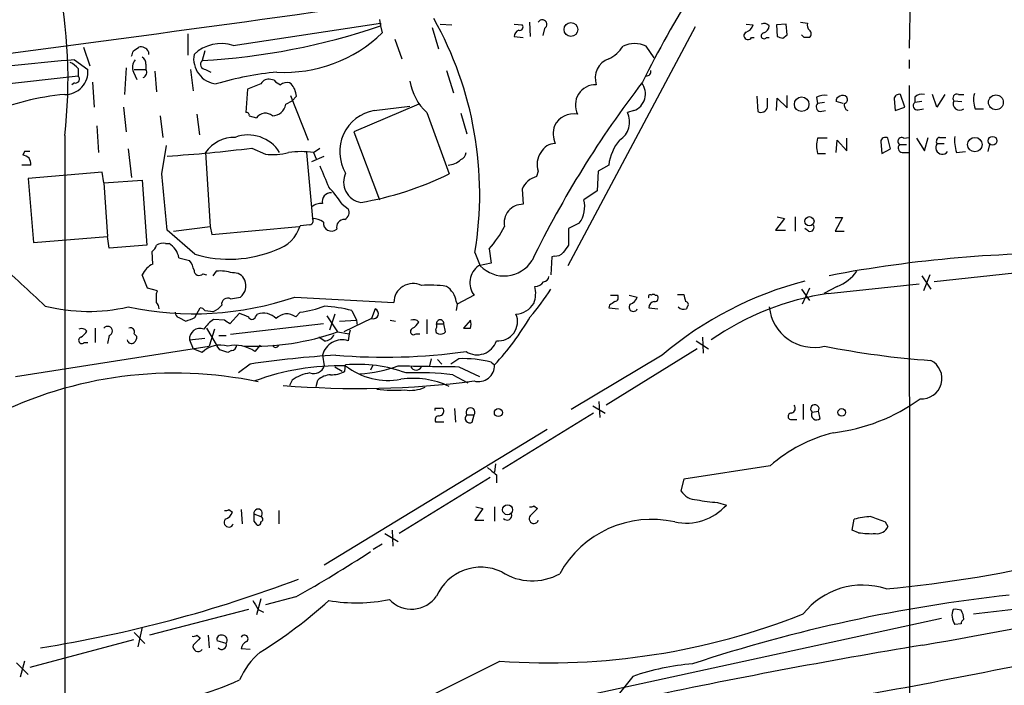
# Model space of a CAD drawing. Extents: x 12 to 1024, y 0 to 874.
# Drawn here: x 107 to 201, y 612 to 675 of the extents above; entities that cross this region are included whole.
import ezdxf

# ---------------------------------------------------------------- set-up
doc = ezdxf.new("R2010")
doc.units = 0
doc.header["$MEASUREMENT"] = 0
doc.layers.add('MAIN', color=5, linetype='CONTINUOUS')

msp = doc.modelspace()

# ---------------------------------------------------------------- linework, layer by layer
at = {"layer": 'MAIN'}
for p, q in [((191.6853, 679.0267), (191.6007, 672.6767)), ((127.4233, 672.9307), (141.3933, 675.0473)), ((141.3087, 675.386), (141.3933, 674.7933)), ((141.3933, 675.0473), (141.3933, 674.7933)), ((147.066, 674.9627), (148.1667, 674.878)), ((154.0933, 674.9627), (154.8553, 674.878)), ((155.5327, 675.132), (155.6173, 673.7773)), ((176.1067, 674.9627), (176.784, 674.878)), ((179.9167, 674.9627), (178.9853, 674.878)), ((178.9853, 674.878), (179.07, 673.7773)), ((180.0013, 673.9467), (179.9167, 674.9627)), ((181.2713, 675.132), (181.9487, 675.0473)), ((123.1053, 674.0313), (123.1053, 671.9993)), ((141.3933, 674.7933), (141.5627, 674.116)), ((146.304, 674.624), (146.8967, 672.592)), ((156.972, 674.5393), (156.8027, 673.862)), ((171.2807, 674.7087), (159.1733, 652.018)), ((179.578, 673.608), (180.0013, 673.9467)), ((181.61, 673.6927), (181.356, 673.9467)), ((142.748, 673.5233), (143.4253, 671.6607)), ((154.0933, 673.7773), (154.94, 673.6927)), ((176.6147, 673.6927), (176.8687, 673.6927)), ((178.054, 673.6927), (178.308, 673.6927)), ((113.1993, 672.7613), (113.792, 670.9833)), ((117.9407, 672.4227), (118.4487, 672.7613)), ((119.38, 672.338), (119.38, 672.084)), ((124.714, 672.4227), (124.46, 671.4913)), ((167.386, 671.7453), (166.624, 672.846)), ((112.3527, 671.576), (113.6227, 670.6447)), ((119.126, 671.1527), (119.126, 670.6447)), ((191.6007, 671.576), (191.6007, 670.7293)), ((112.6913, 670.7293), (112.6913, 670.052)), ((117.2633, 670.814), (117.094, 668.274)), ((117.9407, 670.3907), (118.2793, 669.7133)), ((118.0253, 670.6447), (119.126, 670.6447)), ((119.9727, 670.4753), (120.142, 668.528)), ((123.3593, 670.6447), (123.6133, 668.6127)), ((124.7987, 670.6447), (125.3067, 670.3907)), ((147.6587, 670.56), (148.336, 668.4433)), ((99.6527, 668.6127), (112.6913, 670.052)), ((112.3527, 669.3747), (112.0987, 669.2053)), ((114.046, 669.4593), (114.2153, 667.0887)), ((130.048, 669.29), (128.778, 668.782)), ((131.318, 669.6287), (130.9793, 669.7133)), ((132.9267, 669.29), (132.7573, 669.3747)), ((128.778, 668.782), (128.6087, 666.5807)), ((191.6007, 669.1207), (191.6853, 453.644)), ((132.4187, 667.3427), (133.0113, 667.6813)), ((132.842, 668.1893), (134.5353, 663.956)), ((133.0113, 667.6813), (133.4347, 668.1047)), ((177.1227, 668.1047), (177.2073, 666.6653)), ((178.1387, 667.0887), (178.1387, 667.9353)), ((178.9853, 666.75), (179.07, 667.9353)), ((179.07, 667.9353), (180.0013, 667.004)), ((180.0013, 667.004), (180.0013, 668.1893)), ((182.7953, 668.02), (182.88, 667.4273)), ((183.5573, 667.512), (182.88, 667.4273)), ((185.3353, 667.4273), (184.658, 667.5967)), ((190.1613, 667.8507), (190.246, 666.75)), ((191.1773, 667.0887), (190.754, 668.274)), ((192.1087, 668.02), (192.1087, 667.512)), ((192.786, 667.5967), (192.1087, 667.512)), ((194.2253, 667.0887), (193.802, 668.274)), ((194.9873, 668.274), (194.2253, 667.0887)), ((195.834, 667.6813), (196.596, 667.5967)), ((196.2573, 668.274), (196.7653, 668.274)), ((117.0093, 667.0887), (117.2633, 664.718)), ((145.034, 667.3427), (138.8533, 664.718)), ((140.8007, 666.75), (144.1873, 667.1733)), ((145.796, 666.5807), (147.9127, 660.7387)), ((149.0133, 666.496), (149.606, 664.5487)), ((165.4387, 666.75), (164.846, 666.5807)), ((183.134, 666.6653), (183.642, 666.75)), ((190.246, 666.75), (191.1773, 667.0887)), ((192.4473, 666.8347), (192.9553, 666.9193)), ((197.866, 666.9193), (198.628, 666.9193)), ((120.4807, 666.242), (120.7347, 664.21)), ((123.952, 666.4113), (124.206, 664.464)), ((128.9473, 666.242), (129.6247, 666.0727)), ((114.4693, 665.3107), (114.6387, 662.7707)), ((138.8533, 664.718), (141.3087, 658.2833)), ((111.4213, 664.3793), (111.4213, 555.1593)), ((183.8113, 664.1253), (182.88, 664.1253)), ((184.658, 662.7707), (184.7427, 663.956)), ((184.7427, 663.956), (185.674, 662.94)), ((185.674, 662.94), (185.674, 664.1253)), ((188.8913, 663.7867), (188.976, 662.686)), ((189.8227, 663.1093), (189.5687, 664.1253)), ((191.0927, 664.1253), (191.6007, 664.21)), ((192.278, 664.1253), (193.04, 662.94)), ((193.04, 662.94), (193.3787, 664.21)), ((194.4793, 664.21), (195.072, 664.21)), ((107.6113, 662.8553), (107.442, 662.5167)), ((117.4327, 663.1093), (117.7713, 660.4)), ((120.65, 660.7387), (121.0733, 663.448)), ((124.7987, 662.7707), (125.222, 655.7433)), ((129.2013, 663.194), (130.4713, 662.6013)), ((134.366, 662.7707), (134.9587, 656.5053)), ((135.0433, 662.7707), (135.636, 663.194)), ((135.0433, 662.7707), (135.2973, 662.178)), ((188.976, 662.686), (189.8227, 663.1093)), ((190.6693, 663.5327), (191.3467, 663.5327)), ((190.9233, 662.7707), (191.6007, 662.7707)), ((194.2253, 663.6173), (194.9027, 663.6173)), ((196.088, 662.7707), (196.9347, 662.8553)), ((199.2207, 663.5327), (199.0513, 662.8553)), ((134.874, 661.924), (136.0593, 662.432)), ((182.88, 662.686), (183.642, 662.686)), ((108.204, 661.5853), (107.3573, 661.5853)), ((114.9773, 660.908), (107.95, 660.3153)), ((115.1467, 659.892), (114.9773, 660.908)), ((156.3793, 660.9927), (156.21, 660.4847)), ((162.052, 660.9927), (161.9673, 659.13)), ((163.068, 661.5853), (162.052, 660.9927)), ((107.95, 660.3153), (108.458, 654.2193)), ((115.1467, 659.892), (118.7873, 660.146)), ((115.1467, 659.892), (115.4853, 654.812)), ((118.7873, 660.146), (119.2107, 653.9653)), ((154.8553, 659.2993), (154.94, 657.86)), ((161.9673, 659.13), (160.6973, 658.2833)), ((137.7527, 657.86), (138.3453, 657.4367)), ((179.7473, 656.5053), (178.9007, 655.4047)), ((179.07, 656.6747), (179.7473, 656.5053)), ((180.7633, 656.6747), (180.7633, 655.32)), ((184.5733, 656.59), (185.2507, 656.59)), ((185.2507, 656.59), (184.5733, 655.32)), ((123.7827, 653.1187), (121.158, 655.4047)), ((121.7507, 655.32), (125.222, 655.7433)), ((125.222, 655.7433), (125.3913, 654.9813)), ((125.3913, 654.9813), (133.6887, 655.7433)), ((134.7047, 655.9127), (133.7733, 655.828)), ((160.274, 656.082), (159.258, 655.574)), ((159.258, 655.574), (159.258, 653.9653)), ((178.9007, 655.4047), (179.832, 655.4047)), ((182.0333, 655.32), (181.6947, 655.574)), ((184.5733, 655.32), (185.42, 655.32)), ((108.458, 654.2193), (115.4853, 654.812)), ((115.6547, 653.7113), (115.4853, 654.812)), ((119.2107, 653.9653), (115.6547, 653.7113)), ((119.8033, 652.1873), (119.7187, 653.3727)), ((120.9887, 654.1347), (121.3273, 654.1347)), ((151.7227, 653.6267), (151.892, 652.272)), ((122.2587, 652.78), (123.2747, 652.526)), ((150.368, 653.288), (150.876, 652.018)), ((157.6493, 652.8647), (157.5647, 651.1713)), ((157.9033, 652.9493), (157.6493, 652.8647)), ((125.8147, 651.51), (125.476, 651.0867)), ((151.892, 652.272), (150.7067, 652.018)), ((204.0467, 651.5947), (193.9713, 650.494)), ((119.2953, 649.9013), (118.7873, 651.1713)), ((124.5447, 651.256), (124.8833, 651.1713)), ((192.786, 651.0867), (193.6327, 649.8167)), ((193.548, 651.1713), (192.9553, 649.6473)), ((120.2267, 649.6473), (119.2953, 649.9013)), ((120.142, 649.3933), (120.2267, 649.6473)), ((181.356, 649.8167), (182.118, 648.716)), ((182.118, 649.9013), (181.4407, 648.3773)), ((184.7427, 650.0707), (183.4727, 649.3933)), ((183.896, 649.3933), (192.532, 650.3247)), ((127.1693, 648.8853), (128.1007, 649.0547)), ((133.2653, 649.0547), (142.6633, 648.5467)), ((150.2833, 649.224), (148.6747, 648.3773)), ((163.2373, 649.224), (163.9147, 649.224)), ((165.0153, 649.224), (165.7773, 649.0547)), ((167.4707, 649.224), (167.64, 649.224)), ((169.5873, 649.3087), (170.18, 649.3087)), ((123.7827, 647.1073), (124.2907, 648.0387)), ((124.714, 647.7847), (125.5607, 647.7)), ((138.684, 647.7847), (139.1073, 646.8533)), ((140.8853, 647.954), (140.5467, 647.0227)), ((148.59, 648.6313), (148.6747, 648.3773)), ((148.6747, 648.3773), (148.59, 647.7847)), ((163.1527, 648.2927), (163.068, 648.0387)), ((163.068, 648.0387), (163.9993, 647.954)), ((166.878, 648.0387), (167.7247, 647.954)), ((170.5187, 648.1233), (170.434, 647.954)), ((122.2587, 647.1073), (122.936, 646.7687)), ((126.5767, 646.8533), (125.5607, 646.938)), ((128.016, 647.5307), (127.0847, 646.5147)), ((129.54, 647.192), (129.7093, 647.446)), ((133.35, 647.192), (133.7733, 647.6153)), ((136.3133, 647.2767), (137.3293, 645.7527)), ((137.0753, 647.446), (136.5673, 645.922)), ((137.4987, 646.7687), (139.1073, 646.8533)), ((140.5467, 647.0227), (137.922, 645.7527)), ((139.1073, 646.8533), (139.192, 646.3453)), ((142.3247, 646.8533), (142.8327, 646.7687)), ((145.796, 646.938), (145.796, 645.5833)), ((149.9447, 646.8533), (149.2673, 646.0913)), ((114.3, 646.0913), (114.3, 644.7367)), ((124.8833, 646.0913), (125.8993, 644.398)), ((125.6453, 646.0067), (125.1373, 644.398)), ((135.9747, 646.5147), (127.1693, 645.4987)), ((138.5147, 645.922), (138.43, 645.5833)), ((146.7273, 646.5147), (147.4047, 646.5147)), ((147.574, 645.7527), (147.4047, 646.5147)), ((115.6547, 645.414), (115.4853, 644.652)), ((118.0253, 645.5833), (118.2793, 645.3293)), ((123.2747, 644.9907), (124.714, 645.16)), ((123.2747, 644.9907), (123.6133, 644.144)), ((126.0687, 645.414), (126.746, 645.414)), ((136.0593, 644.906), (135.5513, 645.2447)), ((137.3293, 645.7527), (138.43, 645.5833)), ((138.43, 645.5833), (138.3453, 644.906)), ((144.78, 645.5833), (145.1187, 645.5833)), ((171.958, 645.2447), (172.0427, 643.7207)), ((106.7647, 641.5193), (125.1373, 644.398)), ((113.284, 644.7367), (113.6227, 644.7367)), ((124.46, 643.8053), (123.6133, 644.144)), ((126.1533, 644.0593), (125.8993, 644.398)), ((129.9633, 644.4827), (129.4553, 643.89)), ((171.45, 644.144), (162.814, 638.81)), ((171.3653, 644.906), (172.5507, 644.144)), ((127.254, 643.9747), (126.9153, 643.8053)), ((135.89, 643.5513), (136.0593, 642.5353)), ((146.2193, 643.2127), (146.05, 642.5353)), ((146.812, 643.128), (147.2353, 642.7047)), ((148.844, 643.2127), (148.082, 642.7047)), ((168.148, 643.5513), (159.512, 638.3867)), ((129.032, 642.7047), (127.9313, 641.858)), ((137.0753, 642.4507), (137.7527, 642.0273)), ((138.0067, 642.0273), (138.0913, 642.62)), ((140.6313, 642.5353), (140.462, 642.112)), ((148.844, 642.4507), (150.7913, 641.5193)), ((151.892, 642.874), (152.2307, 642.62)), ((148.2513, 641.6887), (149.6907, 640.9267)), ((133.0113, 641.1807), (132.7573, 640.6727)), ((135.2973, 640.588), (135.4667, 641.1807)), ((146.558, 638.4713), (146.558, 638.302)), ((148.4207, 638.4713), (148.5053, 637.2013)), ((161.544, 638.7253), (162.7293, 638.048)), ((162.1367, 639.1487), (162.2213, 637.6247)), ((181.5253, 638.8947), (181.5253, 637.4553)), ((149.606, 637.8787), (150.2833, 637.8787)), ((150.114, 637.2013), (150.2833, 637.8787)), ((161.6287, 638.048), (152.9927, 632.714)), ((182.372, 638.1327), (182.9647, 638.2173)), ((183.134, 637.54), (182.9647, 638.2173)), ((136.0593, 623.6547), (157.226, 636.524)), ((147.4047, 637.2013), (146.6427, 637.2013)), ((180.5093, 637.4553), (180.9327, 637.4553)), ((152.3153, 633.222), (152.2307, 632.46)), ((178.3927, 633.0527), (170.18, 631.7827)), ((151.8073, 631.952), (143.1713, 626.618)), ((152.4, 632.206), (152.4, 631.444)), ((170.18, 631.7827), (169.926, 630.682)), ((150.4527, 629.158), (151.13, 628.9887)), ((152.2307, 629.158), (152.2307, 627.8033)), ((155.956, 629.2427), (156.2947, 628.9887)), ((173.3973, 629.5813), (174.244, 629.3273)), ((127, 628.904), (127.3387, 628.65)), ((128.1853, 628.904), (128.27, 627.5493)), ((129.3707, 628.4807), (130.048, 628.2267)), ((131.7413, 628.8193), (131.7413, 627.5493)), ((151.13, 628.9887), (150.368, 627.888)), ((129.3707, 627.8033), (129.6247, 627.4647)), ((150.368, 627.888), (151.2147, 627.888)), ((186.182, 626.9567), (186.3513, 627.9727)), ((189.3147, 627.7187), (189.5687, 627.2953)), ((141.8167, 626.618), (143.0867, 625.856)), ((142.494, 626.9567), (142.5787, 625.4327)), ((186.7747, 626.7027), (186.182, 626.9567)), ((141.5627, 625.602), (140.716, 625.094)), ((130.048, 620.4373), (129.6247, 618.9133)), ((133.35, 620.6067), (130.4713, 619.8447)), ((128.8627, 619.4213), (119.4647, 616.966)), ((129.794, 619.4213), (130.302, 619.1673)), ((194.6487, 618.5747), (123.3593, 603.0807)), ((196.5113, 618.0667), (195.9187, 617.982)), ((118.0253, 617.22), (119.0413, 616.204)), ((118.7873, 617.728), (118.364, 615.8653)), ((123.952, 616.966), (124.2907, 616.712)), ((125.0527, 616.966), (125.1373, 615.7807)), ((117.9407, 616.5427), (108.1193, 613.918)), ((126.746, 616.204), (125.8993, 616.458)), ((129.032, 615.6113), (128.1853, 615.696)), ((106.8493, 614.3413), (107.95, 613.2407)), ((107.6113, 614.5107), (107.188, 612.9867)), ((165.354, 613.0713), (164.084, 611.4627))]:
    msp.add_line(p, q, dxfattribs=at)
for centre, radius in [((159.48, 674.4409), 0.6534), ((181.3805, 667.3557), 0.6936), ((199.8165, 667.5382), 0.7035), ((197.8226, 663.5178), 0.6847), ((199.5022, 663.8832), 0.4194), ((182.1109, 656.2443), 0.4408), ((152.5885, 638.0942), 0.381), ((185.1829, 638.1158), 0.356), ((153.4601, 628.8761), 0.4697)]:
    msp.add_circle(centre, radius, dxfattribs=at)
for centre, radius, start, end in [((253.6688, 626.3182), 97.4527, 142.006029, 153.724517), ((-90.607, 2090.6432), 1427.6792, 275.7457482, 279.045786), ((65.2339, 669.8001), 46.5044, 353.306085, 11.86952), ((-470.142, 5031.3091), 4397.0677, 276.5497219, 277.9566208), ((116.6974, 658.8096), 34.1203, 350.687028, 29.229188), ((154.6225, 674.6663), 0.3147, 250.349851, 42.282263), ((156.7603, 674.9203), 0.4359, 299.058435, 150.941566), ((175.8103, 675.1744), 1.0178, 286.930557, 343.069443), ((177.8164, 674.3803), 0.6421, 40.034086, 114.904769), ((182.5412, 674.8356), 0.6292, 160.338213, 227.731211), ((120.8996, 734.8195), 63.4282, 273.217861, 288.85055), ((132.2387, 683.8621), 13.4879, 267.166742, 313.732015), ((154.7362, 673.7656), 0.643, 109.959507, 178.957401), ((176.276, 673.862), 0.3787, 116.558284, 333.441716), ((177.8172, 673.8385), 0.278, 93.546769, 328.379), ((177.4979, 674.8718), 0.8139, 291.787031, 354.465227), ((181.8851, 674.0314), 0.411, 304.513548, 55.478552), ((126.2803, 669.341), 3.7673, 72.337952, 133.271527), ((165.5233, 670.7082), 2.4045, 62.757189, 117.240693), ((221.6515, 800.7), 133.8752, 251.45383, 251.682999), ((181.864, 546.6928), 127.0002, 89.885409, 90.114591), ((-9.1439, 714.5187), 133.8752, 341.443679, 341.672862), ((118.6573, 671.9842), 0.8046, 26.084201, 105.025909), ((126.0512, 671.6679), 2.3896, 169.972437, 264.320184), ((161.5526, 674.7594), 3.4494, 296.060658, 326.309933), ((202.7704, -275.5375), 951.4196, 95.4533061, 96.0631403), ((111.1259, 669.5029), 1.9886, 38.076638, 66.171495), ((118.9986, 670.8443), 1.1511, 140.53093, 203.208395), ((118.4487, 671.2373), 0.6826, 352.88019, 60.261365), ((124.8076, 671.1393), 0.4947, 134.639654, 268.969112), ((163.7448, 669.8202), 1.961, 110.189795, 198.274183), ((111.45, 670.4548), 2.181, 269.246013, 4.995116), ((118.7026, 670.3625), 0.5088, 289.446281, 33.683821), ((134.2284, 640.889), 29.6211, 95.145167, 106.501744), ((166.6833, 670.433), 0.3855, 261.153291, 19.233936), ((112.448, 669.7504), 0.3875, 255.766569, 51.106964), ((130.7958, 668.8809), 0.8524, 77.56816, 151.318192), ((132.2494, 670.306), 1.1516, 216.024081, 252.896174), ((132.5034, 668.4432), 0.9655, 74.753209, 127.872902), ((6.096, 584.386), 152.6261, 33.57027, 33.799453), ((149.2064, 670.3504), 5.0835, 189.127494, 227.864753), ((243.7643, 609.7013), 97.8469, 142.357718, 154.044653), ((164.8651, 668.3395), 1.6898, 289.842901, 37.778632), ((-35.9984, 626.0875), 174.5652, 13.927638, 14.156789), ((161.8279, 667.2774), 1.9287, 88.371822, 206.684625), ((192.786, 667.371), 0.938, 74.289525, 136.222366), ((196.1049, 667.9353), 0.3714, 65.774365, 223.155907), ((199.7612, 667.753), 2.0705, 162.989843, 203.744733), ((113.3908, 645.4126), 22.9461, 94.92385, 113.775485), ((183.2046, 667.1122), 0.4524, 135.850821, 261.022765), ((183.5572, 666.5808), 1.6284, 81.022983, 117.896356), ((185.1067, 667.6644), 0.4538, 104.027058, 188.580088), ((185.2859, 667.6671), 0.5245, 42.280302, 123.459819), ((185.9969, 667.2925), 0.5924, 166.848083, 246.294763), ((185.3494, 667.8083), 0.3875, 280.497939, 33.11188), ((190.6222, 667.8319), 0.4613, 73.399492, 177.664214), ((192.352, 667.2104), 0.3875, 128.893036, 284.233431), ((196.3689, 667.385), 0.6115, 151.016383, 310.404155), ((128.651, 666.2844), 0.2993, 351.856362, 98.124688), ((130.4643, 665.4587), 1.0402, 48.855011, 143.821972), ((131.1074, 667.5727), 1.3313, 271.777678, 350.051604), ((141.4833, 662.8553), 3.9541, 99.940911, 210.923995), ((159.7659, 664.337), 2.1018, 80.723665, 152.401057), ((163.0485, 665.6796), 2.0107, 300.996498, 26.624945), ((177.5247, 667.2031), 0.6245, 239.451651, 349.445715), ((160.4332, 664.5884), 2.631, 164.065672, 201.660275), ((127.5115, 660.9361), 3.2749, 88.579229, 145.930476), ((128.836, 660.9217), 3.5155, 31.732425, 110.71151), ((167.6889, 661.008), 4.6568, 140.724531, 172.878799), ((185.6301, 663.4056), 2.8427, 165.334609, 194.663441), ((189.3146, 663.7867), 0.4233, 53.113861, 180), ((190.881, 663.829), 0.3642, 54.455006, 234.455006), ((194.5499, 663.829), 0.3875, 100.497939, 213.11188), ((199.0496, 663.8711), 3.1594, 172.294865, 200.382847), ((107.8653, 535.8554), 127.0002, 89.885409, 90.114591), ((113.0024, 791.3498), 129.1755, 273.619823, 277.203986), ((131.0638, 669.29), 6.7149, 264.937825, 283.863029), ((133.858, 654.5586), 8.2972, 81.786889, 98.213111), ((148.7109, 662.8493), 0.8142, 291.80141, 354.460259), ((158.1287, 661.6499), 1.8688, 143.148498, 200.589777), ((157.9701, 662.1388), 1.4786, 89.306362, 154.700086), ((190.9939, 663.2176), 0.4524, 135.850821, 261.022765), ((194.7333, 663.2363), 0.6296, 143.128282, 323.135563), ((107.4107, 661.7136), 0.8037, 350.813131, 87.768085), ((147.7291, 663.4529), 1.8702, 273.031305, 313.366393), ((644.0501, 872.1558), 550.3276, 202.506068, 202.735255), ((-1212.5912, 531.0721), 1339.5318, 5.3257384, 5.554922), ((139.8681, 659.9709), 1.9707, 154.371156, 260.141915), ((134.2464, 688.6974), 31.12, 279.776413, 296.049529), ((156.6709, 658.5912), 1.9488, 103.680418, 158.693778), ((136.6988, 658.1315), 0.8301, 87.38302, 193.004964), ((130.2036, 653.206), 8.8684, 31.653721, 44.925079), ((158.2558, 657.6114), 2.5323, 322.845006, 15.386887), ((135.7843, 656.5684), 1.3803, 85.608298, 131.260899), ((137.668, 657.098), 0.7573, 296.568435, 26.568435), ((154.9127, 656.0778), 1.7824, 89.122404, 190.816929), ((134.6342, 656.2936), 0.3874, 280.48609, 33.119959), ((134.9164, 654.6849), 1.8209, 54.465614, 88.668877), ((136.7515, 656.0938), 0.7802, 174.638691, 309.210348), ((137.9749, 655.6693), 0.7521, 87.576631, 193.847771), ((130.5742, 656.7411), 3.3269, 285.930019, 344.069981), ((144.1981, 660.2911), 10.0516, 318.469278, 333.099217), ((182.1857, 655.6587), 0.3714, 245.774365, 43.145356), ((119.0406, 654.3046), 1.1525, 306.041628, 342.877899), ((120.7348, 653.203), 0.9657, 74.75633, 127.8703), ((120.3254, 652.4484), 1.9615, 9.732678, 59.283716), ((127.0422, 664.1205), 11.4745, 253.497039, 292.792212), ((328.3449, 526.6148), 211.6803, 143.014185, 143.243346), ((-615.1108, -129.8558), 1063.2634, 47.0349463, 47.3707091), ((121.3924, 651.1086), 2.3563, 11.905565, 36.980293), ((153.1323, 654.1959), 3.136, 223.987073, 327.82574), ((158.0002, 653.9348), 0.9902, 264.384402, 319.217958), ((206.5868, 532.3996), 120.8208, 89.036385, 100.783848), ((120.6075, 650.3671), 1.9899, 113.83678, 156.16322), ((124.1927, 651.6037), 0.4948, 181.042258, 315.352106), ((126.1958, 647.9965), 3.5341, 71.131836, 96.190519), ((151.8569, 650.4146), 1.9733, 125.653789, 217.111479), ((183.3768, 653.7632), 3.937, 290.300038, 325.088456), ((127.4924, 650.234), 1.1174, 22.594621, 97.906739), ((127.2782, 650.1311), 1.3547, 307.38421, 23.131949), ((156.8028, 651.0865), 0.5985, 278.116564, 351.883436), ((190.3587, 617.3065), 34.3817, 104.595551, 130.240889), ((144.4863, 648.5178), 1.8232, 63.914194, 179.091767), ((146.0987, 639.6135), 10.5729, 81.515216, 94.397583), ((146.5703, 648.3455), 2.0398, 8.054231, 57.752854), ((138.5298, 661.9049), 22.5489, 319.270466, 327.582225), ((153.5582, 649.3948), 2.5729, 338.742807, 15.230509), ((156.0832, 651.044), 0.9742, 267.499718, 325.628086), ((123.6499, 677.4723), 30.0003, 258.039459, 288.693801), ((-91.5079, 648.97), 211.6503, 359.885409, 0.114591), ((126.8876, 648.3866), 0.5727, 60.539256, 189.437649), ((163.5901, 649.0123), 0.3875, 280.497939, 33.11188), ((164.8036, 649.3509), 1.0178, 286.932197, 343.080214), ((167.005, 649.097), 0.1796, 45, 225), ((167.3013, 649.097), 0.2116, 36.859073, 143.124688), ((167.4321, 648.9623), 0.3342, 262.071139, 51.53563), ((339.6086, 691.2935), 174.5531, 193.917671, 194.146862), ((187.7242, 623.5769), 26.0987, 98.434674, 124.865837), ((113.6709, 664.4503), 16.7548, 255.792487, 282.974727), ((119.4385, 647.8944), 0.9594, 3.561805, 42.837328), ((124.248, 647.4878), 0.5526, 32.502209, 85.567893), ((124.756, 649.5207), 1.9906, 293.844128, 321.910186), ((132.5456, 657.0554), 9.5196, 277.409819, 291.66025), ((134.4793, 630.0624), 18.2143, 76.653083, 85.02361), ((140.716, 647.4884), 0.4879, 250.023916, 70.019904), ((154.1695, 649.5204), 2.0765, 272.572492, 329.355662), ((248.0566, 521.4621), 152.6259, 123.57026, 123.799443), ((165.3963, 648.098), 0.4072, 136.691705, 339.295776), ((167.4652, 648.0494), 0.5873, 97.750666, 181.043932), ((170.1636, 648.5365), 0.6422, 220.047748, 294.901012), ((170.3433, 648.3471), 0.2843, 308.087058, 88.790557), ((182.5545, 648.5459), 4.2675, 185.683206, 283.591092), ((122.3687, 647.5476), 0.4538, 171.419912, 255.972943), ((38.7007, 858.6346), 227.9972, 291.682166, 291.911325), ((127.6355, 643.9316), 3.6528, 124.610633, 145.383712), ((42.1807, 519.684), 152.6261, 56.200547, 56.42973), ((213.1263, 859.0663), 228.0155, 248.082856, 248.312006), ((129.2014, 647.2908), 0.3528, 196.262154, 343.733298), ((130.2596, 645.8119), 1.7243, 44.602919, 108.611482), ((132.5174, 646.0209), 1.4369, 54.588866, 135.797955), ((144.5425, 646.2712), 0.6419, 40.026158, 114.924142), ((147.066, 646.557), 0.3413, 352.88123, 187.11877), ((148.7044, 646.4723), 1.2975, 342.923893, 17.076107), ((132.408, 660.8435), 26.9265, 317.406903, 329.536343), ((152.5802, 646.7269), 1.8297, 264.348294, 23.141849), ((113.0464, 645.4243), 0.6421, 40.034086, 114.904769), ((115.5033, 645.8296), 0.4423, 290.016307, 143.725967), ((117.6867, 645.7527), 0.3786, 333.421413, 116.578587), ((124.2483, 645.1036), 0.9802, 67.126082, 186.614555), ((144.5551, 645.8003), 0.3125, 111.358743, 316.024188), ((143.7219, 647.4034), 1.4964, 298.735138, 331.264862), ((146.939, 645.8796), 0.2993, 171.856362, 261.875312), ((145.7961, 646.3452), 0.9465, 333.440363, 10.316217), ((149.606, 815.4412), 169.3502, 269.885409, 270.114592), ((113.0591, 644.9537), 0.3125, 111.358743, 316.024188), ((112.2256, 646.5572), 1.4969, 298.737847, 331.253601), ((117.7628, 645.0668), 0.4217, 190.395985, 308.492197), ((117.3238, 645.3881), 0.9573, 317.120783, 356.478547), ((129.2479, 668.9384), 24.5537, 268.112801, 289.216054), ((137.7558, 643.072), 1.9264, 72.181111, 165.592971), ((136.1081, 645.8575), 0.9527, 267.064019, 337.876971), ((147.1083, 646.1762), 0.6295, 250.359033, 317.717127), ((126.1956, 641.9974), 2.5062, 73.311267, 133.831125), ((63.0343, 453.4323), 200.805, 71.45046, 71.679643), ((127.6349, 641.392), 3.0909, 53.917568, 103.462567), ((127.2118, 644.5249), 0.5518, 274.385964, 355.614036), ((131.445, 644.6097), 0.3224, 203.200924, 336.799076), ((150.5717, 645.4999), 1.9223, 236.877043, 342.004271), ((199.3245, 723.5202), 80.6779, 258.729929, 265.954442), ((143.3563, 544.6217), 99.1235, 93.583949, 98.308887), ((141.8444, 698.3297), 54.9783, 265.112217, 278.026728), ((149.1918, 632.4582), 10.7601, 75.466538, 91.852297), ((137.5592, 619.0995), 23.4418, 88.699347, 110.22469), ((135.0645, 642.8316), 1.038, 249.717891, 343.4139), ((139.2341, 629.1232), 13.5451, 70.081438, 94.8398), ((142.1339, 647.7609), 6.6068, 232.273944, 280.524828), ((138.6146, 654.824), 13.0772, 273.645125, 289.997443), ((167.1157, 2081.8432), 1439.5085, 269.0435456, 269.2727244), ((144.78, 642.7046), 0.5679, 206.556028, 333.443973), ((150.7041, 642.5645), 1.5276, 254.010297, 2.082088), ((192.7794, 641.3194), 1.9235, 265.148052, 63.665404), ((121.838, 603.3143), 38.5274, 78.082543, 116.780269), ((135.2368, 638.0721), 3.8231, 98.000393, 125.599525), ((136.7707, 639.7748), 1.9175, 93.548936, 132.846529), ((136.7707, 644.0929), 2.4071, 267.173492, 300.895178), ((144.4838, 633.2115), 8.1345, 65.069061, 98.078205), ((144.9911, 614.238), 27.6436, 83.226956, 92.36848), ((139.2097, 727.1011), 86.7151, 265.339977, 277.336762), ((142.7326, 651.6212), 11.4112, 261.54461, 274.758847), ((144.2296, 643.6223), 3.4176, 260.733915, 294.129136), ((182.2987, 653.6497), 17.5909, 276.873729, 305.912907), ((146.812, 511.4714), 127.0002, 89.885409, 90.114591), ((147.193, 638.302), 0.2117, 0, 126.875312), ((149.9447, 638.1327), 0.4234, 323.124688, 216.867191), ((180.2977, 638.5137), 0.4827, 285.254078, 37.87186), ((182.6299, 638.4443), 0.4045, 325.862073, 230.386678), ((146.9673, 637.413), 0.3875, 100.497939, 213.11188), ((146.9672, 638.2315), 0.4431, 260.845888, 9.154112), ((149.86, 637.54), 0.4234, 126.867191, 306.867191), ((180.393, 637.7411), 0.3085, 84.102776, 292.14278), ((182.7953, 637.8908), 0.4875, 150.253661, 313.994623), ((187.9361, 622.0734), 14.5472, 104.052005, 130.997741), ((321.2991, 844.2164), 271.0633, 231.228066, 231.457253), ((171.4289, 631.5923), 1.7571, 211.203107, 270.688038), ((155.6596, 629.6239), 0.4829, 254.763614, 307.866658), ((170.3953, 632.7767), 5.1683, 258.142174, 318.131694), ((173.4713, 637.7404), 8.1594, 255.657028, 269.480363), ((126.7036, 629.2852), 0.4829, 254.763614, 307.866658), ((126.3651, 628.9464), 1.0177, 286.919786, 343.067804), ((129.7773, 628.5348), 0.4102, 311.30289, 187.578952), ((298.7206, 628.142), 169.3502, 179.885409, 180.114592), ((129.9634, 627.9727), 0.2677, 288.421413, 71.578587), ((153.416, 628.3452), 0.4445, 220.365028, 17.750074), ((155.956, 628.0234), 0.4445, 139.634972, 342.262204), ((325.3059, 459.3001), 239.4974, 134.885409, 135.114591), ((188.2182, 621.3699), 6.8617, 92.156514, 105.787915), ((315.6455, 966.6692), 361.7277, 249.329821, 249.558989), ((127, 627.6848), 0.4445, 139.634972, 342.249926), ((129.7941, 627.6622), 0.2602, 229.379598, 12.545532), ((167.1424, 617.9901), 9.9722, 77.308602, 151.109689), ((188.5373, 627.7245), 1.1171, 262.07661, 337.406174), ((188.0021, 634.6964), 8.0874, 261.270643, 272.701644), ((177.3497, 808.5397), 190.6307, 276.127147, 286.602081), ((75.2975, 724.2385), 118.784, 299.256693, 303.270782), ((178.3552, 740.0604), 119.2044, 275.315987, 283.699678), ((71.9556, 1310.2805), 704.6969, 279.8799612, 283.0340555), ((150.9229, 618.8461), 4.5834, 64.335057, 156.260391), ((155.8028, 627.5456), 5.4082, 237.638744, 298.836971), ((89.5267, 738.5555), 124.3308, 279.074183, 290.763804), ((187.1535, 614.5663), 7.1636, 71.729454, 141.782757), ((144.3443, 622.3684), 2.914, 223.768053, 324.863008), ((216.8386, 475.5917), 146.0367, 96.193462, 108.282432), ((341.2332, 746.8556), 246.8725, 210.848186, 211.077349), ((106.556, 653.2155), 44.5101, 301.728036, 312.249331), ((139.1273, 636.2188), 16.1686, 260.586148, 281.099635), ((157.2621, 680.0712), 65.7164, 266.053086, 291.666967), ((197.248, 618.8681), 1.5976, 159.739893, 213.687083), ((195.9611, 617.8549), 1.5807, 69.629778, 97.700518), ((195.254, 618.4981), 1.5113, 359.692919, 33.702685), ((197.0622, 618.024), 0.5525, 122.502209, 175.567893), ((123.6556, 617.3472), 0.4829, 254.763614, 307.866658), ((126.2592, 616.6061), 0.3892, 67.632677, 202.367323), ((126.3861, 616.5003), 0.4662, 320.535911, 87.393531), ((128.488, 616.6434), 0.3393, 307.238061, 153.14043), ((124.079, 615.9076), 0.4827, 164.734471, 322.12814), ((293.2644, 447.036), 239.462, 134.881179, 135.110379), ((126.3227, 616.0686), 0.4444, 220.365028, 17.737796), ((128.9958, 615.6172), 0.8143, 111.805329, 174.446932), ((289.0479, 32.407), 591.4992, 99.3577853, 102.0120416), ((134.9505, 609.6224), 7.6001, 131.010967, 155.84255), ((-612.3192, 2137.0066), 1703.9094, 296.4504598, 296.6796396), ((172.8647, 591.295), 23.0351, 94.576559, 109.029441), ((64.3197, 1293.7989), 693.4769, 279.5529713, 281.8168567), ((114.796, 642.1753), 32.2744, 277.710174, 294.180522)]:
    msp.add_arc(centre, radius, start, end, dxfattribs=at)

doc.saveas('drawing.dxf')
